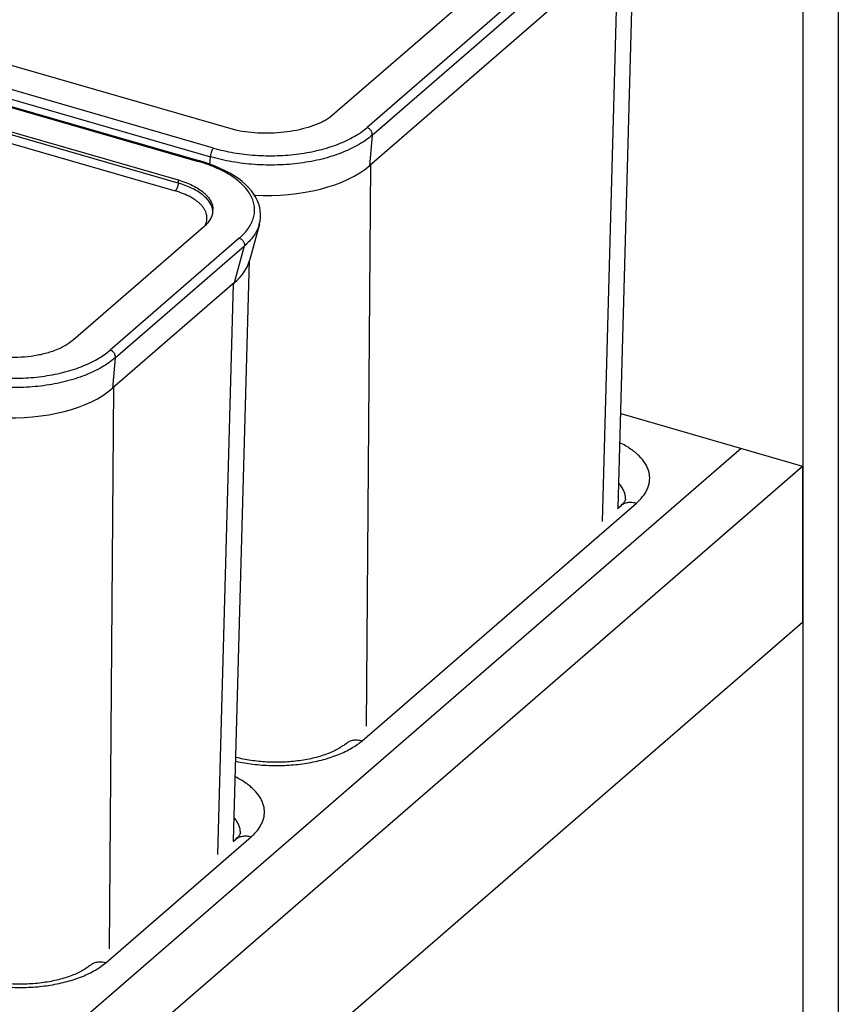
# Paper-space layout '448OXO-BCSC-8C_CUST_1_2' of a CAD drawing. Units: inches. Extents: x 0 to 17, y 0 to 11.
# Drawn here: x 5.1 to 6.8, y 7 to 9.1 of the extents above; entities that cross this region are included whole.
import ezdxf

# ---------------------------------------------------------------- set-up
doc = ezdxf.new("R2010")
doc.units = ezdxf.units.IN
doc.header["$LTSCALE"] = 0.935
doc.header["$MEASUREMENT"] = 0
doc.layers.get('0').update_dxf_attribs({"linetype": 'CONTINUOUS'})

psp = doc.layouts.new('448OXO-BCSC-8C_CUST_1_2')

# ---------------------------------------------------------------- linework, layer by layer
at = {"color": 7, "linetype": 'Continuous'}
for p, q in [((6.6826, 9.585), (6.6826, 4.5486)), ((6.7563, 9.3483), (6.7563, 4.6125)), ((6.2351, 9.3128), (5.6981, 8.8477)), ((6.3097, 9.2898), (5.7752, 8.8269)), ((5.7859, 8.8112), (6.3204, 9.274)), ((6.2979, 8.0354), (6.331, 9.2431)), ((6.2998, 9.1974), (5.7804, 8.7475)), ((6.2653, 8.0072), (6.2979, 9.1957)), ((5.5018, 8.8214), (4.5716, 9.0899)), ((5.4557, 8.7841), (4.53, 9.0514)), ((4.4979, 9.0236), (5.4237, 8.7564)), ((4.5014, 9.0248), (5.4271, 8.7575)), ((4.5239, 9.0333), (5.4496, 8.7661)), ((4.4519, 8.9863), (5.3821, 8.7178)), ((5.3821, 8.7113), (4.4519, 8.9798)), ((4.4456, 8.9636), (5.3759, 8.695)), ((5.7859, 8.8112), (5.7804, 8.7475)), ((5.7859, 8.8112), (5.7861, 8.813)), ((5.4483, 8.7507), (5.4496, 8.7661)), ((5.4495, 8.7679), (5.4496, 8.7661)), ((5.7823, 8.7492), (5.7735, 7.5813)), ((5.3821, 8.7178), (5.3821, 8.7113)), ((5.4347, 8.6196), (5.1633, 8.3846)), ((5.5511, 8.626), (5.5307, 8.5499)), ((5.5093, 8.5966), (5.2404, 8.3638)), ((5.2511, 8.348), (5.5199, 8.5808)), ((5.4994, 8.5042), (5.5199, 8.5808)), ((5.5201, 8.5826), (5.5199, 8.5808)), ((5.4975, 7.3422), (5.5306, 8.5499)), ((5.4994, 8.5042), (5.2456, 8.2844)), ((5.4649, 7.314), (5.4975, 8.5025)), ((5.2511, 8.348), (5.2456, 8.2844)), ((5.2511, 8.348), (5.2513, 8.3498)), ((5.2475, 8.286), (5.2387, 7.1181)), ((6.3033, 8.2318), (6.6818, 8.1225)), ((4.2051, 6.1251), (6.5541, 8.1594)), ((4.2043, 5.9769), (6.6818, 8.1225)), ((6.6818, 8.1225), (6.6818, 7.7978)), ((5.7648, 7.5508), (6.336, 8.0455)), ((6.2967, 8.0344), (6.3033, 8.04)), ((4.2043, 5.6522), (6.6818, 7.7978)), ((5.732, 7.5453), (5.7338, 7.5468)), ((5.2315, 7.089), (5.534, 7.351)), ((5.4963, 7.3412), (5.5013, 7.3455))]:
    psp.add_line(p, q, dxfattribs=at)
psp.add_lwpolyline([(5.551, 8.6257), (5.5525, 8.6321), (5.5534, 8.6393), (5.5536, 8.6464), (5.553, 8.6535), (5.5518, 8.6606), (5.5498, 8.6676), (5.5471, 8.6746), (5.5436, 8.6816), (5.5394, 8.6885), (5.5344, 8.6953), (5.5287, 8.7019), (5.5223, 8.7084), (5.5151, 8.7146), (5.5073, 8.7206), (5.4988, 8.7264), (5.4897, 8.7319), (5.48, 8.7371), (5.4697, 8.742), (5.459, 8.7466), (5.4479, 8.7508), (5.4363, 8.7547), (5.4271, 8.7575)], dxfattribs=at)
for centre, radius, start, end in [((5.327, 8.4216), 0.3484, 73.4082, 73.8989), ((5.4192, 8.656), 0.0352, 352.1254, 359.9962), ((5.4869, 8.6432), 0.0664, 341.2867, 344.7082)]:
    psp.add_arc(centre, radius, start, end, dxfattribs=at)
for centre, major_axis, ratio, start_param, end_param in [((5.5644, 8.8143), (0.2505, -0.0026), 0.513132, -1.660552, -0.525646), ((5.5658, 8.8117), (0.25, 0), 0.500132, -0.582122, -0.523624), ((5.2809, 8.565), (0.2501, 0), 0.499868, 0.803981, 0.805885), ((5.2757, 8.5643), (0.2571, 0.0025), 0.487019, -0.520653, -0.134807), ((5.2809, 8.565), (0.2501, 0), 0.499868, -0.523573, -0.465076), ((5.0296, 8.3511), (0.2505, -0.0026), 0.513132, -1.650702, -0.525646), ((5.031, 8.3485), (0.25, 0), 0.500132, -0.538326, -0.523624)]:
    psp.add_ellipse(centre, major_axis=major_axis, ratio=ratio, start_param=start_param, end_param=end_param, dxfattribs=at)
for points, knots in [([(5.6981, 8.8477), (5.6952, 8.8459), (5.6893, 8.8423), (5.6762, 8.8356), (5.658, 8.8285), (5.6342, 8.822), (5.6087, 8.8174), (5.5819, 8.815), (5.5548, 8.8148), (5.528, 8.8168), (5.5104, 8.8196), (5.5018, 8.8214)], [0, 0, 0, 0, 0.050318, 0.103376, 0.216957, 0.339254, 0.468226, 0.601448, 0.736276, 0.870027, 1, 1, 1, 1]), ([(5.7859, 8.8112), (5.7817, 8.8075), (5.7726, 8.8003), (5.7574, 8.7907), (5.7406, 8.7819), (5.7222, 8.774), (5.7023, 8.767), (5.6813, 8.7611), (5.6593, 8.7563), (5.6364, 8.7526), (5.6129, 8.7501), (5.589, 8.7488), (5.565, 8.7487), (5.541, 8.7498), (5.5172, 8.7521), (5.494, 8.7555), (5.4714, 8.7601), (5.4568, 8.764), (5.4496, 8.7661)], [0, 0, 0, 0, 0.047873, 0.098898, 0.153032, 0.210123, 0.26995, 0.332216, 0.396581, 0.462656, 0.530027, 0.59825, 0.666873, 0.735432, 0.803467, 0.870526, 0.936172, 1, 1, 1, 1]), ([(5.4557, 8.7841), (5.4626, 8.7822), (5.4765, 8.7786), (5.4979, 8.7743), (5.52, 8.7712), (5.5426, 8.7691), (5.5654, 8.7681), (5.5883, 8.7683), (5.6109, 8.7696), (5.6333, 8.7719), (5.655, 8.7754), (5.6759, 8.78), (5.6959, 8.7855), (5.7147, 8.792), (5.7322, 8.7995), (5.7482, 8.8077), (5.7626, 8.8168), (5.7712, 8.8235), (5.7752, 8.8269)], [0, 0, 0, 0, 0.063826, 0.1295, 0.196611, 0.264716, 0.333356, 0.402064, 0.470373, 0.53782, 0.603958, 0.668364, 0.730643, 0.790448, 0.847477, 0.901499, 0.952357, 1, 1, 1, 1]), ([(5.7861, 8.813), (5.7861, 8.8137), (5.7859, 8.8152), (5.7853, 8.8174), (5.7843, 8.8196), (5.7828, 8.8217), (5.7811, 8.8236), (5.7787, 8.8255), (5.7766, 8.8265), (5.7752, 8.8269)], [0, 0, 0, 0, 0.111666, 0.23523, 0.367718, 0.504461, 0.640835, 0.771376, 1, 1, 1, 1]), ([(5.4557, 8.7841), (5.4553, 8.7838), (5.4545, 8.7829), (5.4534, 8.7814), (5.4523, 8.7795), (5.451, 8.7765), (5.4499, 8.7726), (5.4495, 8.7694), (5.4495, 8.7679)], [0, 0, 0, 0, 0.088528, 0.195675, 0.320693, 0.45883, 0.746155, 1, 1, 1, 1]), ([(5.4271, 8.7575), (5.4269, 8.7576), (5.4263, 8.7577), (5.4254, 8.7575), (5.4245, 8.757), (5.4239, 8.7566), (5.4237, 8.7564)], [0, 0, 0, 0, 0.224647, 0.461679, 0.7205, 1, 1, 1, 1]), ([(5.5093, 8.5966), (5.513, 8.5998), (5.5198, 8.6063), (5.5284, 8.617), (5.5349, 8.628), (5.5392, 8.6393), (5.5413, 8.6508), (5.5411, 8.6624), (5.5386, 8.6738), (5.5338, 8.685), (5.5269, 8.6959), (5.5179, 8.7063), (5.507, 8.7163), (5.4941, 8.7256), (5.4795, 8.7343), (5.4632, 8.7423), (5.4454, 8.7495), (5.433, 8.7536), (5.4265, 8.7555)], [0, 0, 0, 0, 0.063479, 0.122413, 0.177358, 0.229173, 0.278986, 0.32815, 0.378089, 0.430136, 0.485406, 0.54472, 0.60862, 0.677383, 0.751081, 0.8296, 0.912695, 1, 1, 1, 1]), ([(5.3821, 8.7113), (5.3821, 8.7106), (5.382, 8.7091), (5.3817, 8.7068), (5.3811, 8.7044), (5.3803, 8.702), (5.3793, 8.6998), (5.3782, 8.6979), (5.3771, 8.6963), (5.3763, 8.6954), (5.3759, 8.695)], [0, 0, 0, 0, 0.115937, 0.246532, 0.387478, 0.531424, 0.670588, 0.798126, 0.908458, 1, 1, 1, 1]), ([(5.3821, 8.7178), (5.3874, 8.7162), (5.3975, 8.7129), (5.4117, 8.7068), (5.4243, 8.6999), (5.4333, 8.6933), (5.4395, 8.6877), (5.4446, 8.6822), (5.4497, 8.6749), (5.4536, 8.6656), (5.4545, 8.6591), (5.4545, 8.656)], [0, 0, 0, 0, 0.163032, 0.316058, 0.456953, 0.585897, 0.646307, 0.703443, 0.809147, 0.907064, 1, 1, 1, 1]), ([(5.4541, 8.6542), (5.4539, 8.6557), (5.4534, 8.6586), (5.452, 8.663), (5.45, 8.6673), (5.4475, 8.6715), (5.4445, 8.6757), (5.4396, 8.6812), (5.4323, 8.6877), (5.4219, 8.6948), (5.4099, 8.7012), (5.3965, 8.7068), (5.387, 8.7099), (5.3821, 8.7113)], [0, 0, 0, 0, 0.046172, 0.093242, 0.14188, 0.192651, 0.245817, 0.301435, 0.419724, 0.549436, 0.69054, 0.840481, 1, 1, 1, 1]), ([(5.4379, 8.6225), (5.4387, 8.6242), (5.4402, 8.6276), (5.4416, 8.6329), (5.4421, 8.6382), (5.4417, 8.6436), (5.4405, 8.6489), (5.4383, 8.6541), (5.4353, 8.6592), (5.4315, 8.6642), (5.4269, 8.669), (5.4215, 8.6735), (5.4154, 8.6779), (5.4061, 8.6834), (5.393, 8.6895), (5.3818, 8.6933), (5.3759, 8.695)], [0, 0, 0, 0, 0.051489, 0.100943, 0.149661, 0.198477, 0.247807, 0.298835, 0.352691, 0.409931, 0.470564, 0.534648, 0.602839, 0.675538, 0.831031, 1, 1, 1, 1]), ([(5.4541, 8.6512), (5.4537, 8.6484), (5.4526, 8.6441), (5.4503, 8.6388), (5.448, 8.6347), (5.4453, 8.6308), (5.4411, 8.6256), (5.4374, 8.6219), (5.4347, 8.6196)], [0, 0, 0, 0, 0.225404, 0.343222, 0.464392, 0.589804, 0.720375, 1, 1, 1, 1]), ([(5.5498, 8.6219), (5.5486, 8.6182), (5.5454, 8.6108), (5.5387, 8.6003), (5.5302, 8.5902), (5.5235, 8.5839), (5.5199, 8.5808)], [0, 0, 0, 0, 0.227328, 0.467899, 0.724782, 1, 1, 1, 1]), ([(5.5093, 8.5966), (5.5099, 8.5964), (5.5113, 8.5959), (5.5132, 8.5948), (5.5151, 8.5933), (5.5169, 8.5914), (5.5183, 8.5893), (5.5193, 8.587), (5.52, 8.5848), (5.5201, 8.5833), (5.5201, 8.5826)], [0, 0, 0, 0, 0.108705, 0.229149, 0.359601, 0.495882, 0.632532, 0.76493, 0.88841, 1, 1, 1, 1]), ([(5.1633, 8.3846), (5.1582, 8.3802), (5.1496, 8.3742), (5.1369, 8.3677), (5.1223, 8.3614), (5.1063, 8.3565), (5.0894, 8.3528), (5.0714, 8.3499), (5.0528, 8.3484), (5.0341, 8.3483), (5.0155, 8.3492), (4.993, 8.3518), (4.9754, 8.3558), (4.967, 8.3583)], [0, 0, 0, 0, 0.098133, 0.152217, 0.208989, 0.33143, 0.396022, 0.462283, 0.599111, 0.667773, 0.736359, 0.871544, 1, 1, 1, 1]), ([(4.9209, 8.321), (4.9277, 8.319), (4.9417, 8.3154), (4.9631, 8.3112), (4.9852, 8.308), (5.0078, 8.3059), (5.0306, 8.305), (5.0534, 8.3051), (5.0761, 8.3064), (5.0984, 8.3088), (5.1202, 8.3123), (5.1411, 8.3168), (5.1611, 8.3224), (5.1799, 8.3289), (5.1974, 8.3363), (5.2134, 8.3446), (5.2277, 8.3536), (5.2364, 8.3603), (5.2404, 8.3638)], [0, 0, 0, 0, 0.063826, 0.1295, 0.196611, 0.264716, 0.333356, 0.402064, 0.470373, 0.53782, 0.603958, 0.668364, 0.730643, 0.790448, 0.847477, 0.901499, 0.952357, 1, 1, 1, 1]), ([(5.2513, 8.3498), (5.2513, 8.3505), (5.2511, 8.352), (5.2505, 8.3542), (5.2495, 8.3565), (5.248, 8.3586), (5.2463, 8.3604), (5.2444, 8.362), (5.2424, 8.3631), (5.2411, 8.3636), (5.2404, 8.3638)], [0, 0, 0, 0, 0.11159, 0.23507, 0.367468, 0.504118, 0.640399, 0.770851, 0.891295, 1, 1, 1, 1]), ([(5.2511, 8.348), (5.2469, 8.3443), (5.2377, 8.3372), (5.2226, 8.3275), (5.2058, 8.3187), (5.1873, 8.3108), (5.1675, 8.3039), (5.1465, 8.298), (5.1245, 8.2931), (5.1016, 8.2895), (5.0781, 8.287), (5.0542, 8.2856), (5.0302, 8.2855), (5.0062, 8.2866), (4.9824, 8.2889), (4.9592, 8.2924), (4.9366, 8.297), (4.9219, 8.3008), (4.9148, 8.3029)], [0, 0, 0, 0, 0.047873, 0.098898, 0.153032, 0.210123, 0.26995, 0.332216, 0.396581, 0.462656, 0.530027, 0.59825, 0.666873, 0.735432, 0.803467, 0.870526, 0.936172, 1, 1, 1, 1]), ([(6.336, 8.0455), (6.3388, 8.0479), (6.3439, 8.0528), (6.3506, 8.0606), (6.3559, 8.0687), (6.36, 8.077), (6.3626, 8.0855), (6.3638, 8.0941), (6.3636, 8.1027), (6.3619, 8.1112), (6.3589, 8.1197), (6.3528, 8.131), (6.3415, 8.1446), (6.3235, 8.159), (6.3094, 8.167), (6.3017, 8.1708)], [0, 0, 0, 0, 0.06747, 0.131007, 0.190904, 0.247682, 0.30212, 0.355151, 0.407815, 0.461172, 0.516228, 0.573856, 0.699235, 0.84098, 1, 1, 1, 1]), ([(6.3136, 8.0538), (6.3136, 8.0566), (6.313, 8.0624), (6.3102, 8.0708), (6.3057, 8.0789), (6.3016, 8.084), (6.2994, 8.0864)], [0, 0, 0, 0, 0.231995, 0.471774, 0.726081, 1, 1, 1, 1]), ([(6.3137, 8.0538), (6.3137, 8.0537), (6.3137, 8.0536), (6.3136, 8.0534), (6.3135, 8.0529), (6.3132, 8.052), (6.3125, 8.0505), (6.3113, 8.0485), (6.3094, 8.0461), (6.3067, 8.0431), (6.3045, 8.0411), (6.3033, 8.04)], [0, 0, 0, 0, 0.008913, 0.020504, 0.037989, 0.094559, 0.186015, 0.317429, 0.49431, 0.720986, 1, 1, 1, 1]), ([(6.3033, 8.04), (6.3053, 8.0418), (6.31, 8.0448), (6.3181, 8.0472), (6.327, 8.0475), (6.333, 8.0464), (6.336, 8.0455)], [0, 0, 0, 0, 0.233277, 0.4743, 0.729217, 1, 1, 1, 1]), ([(5.502, 7.5082), (5.5138, 7.5056), (5.5381, 7.5015), (5.5752, 7.4988), (5.6127, 7.4995), (5.6493, 7.5036), (5.6839, 7.5109), (5.7152, 7.5212), (5.7385, 7.5323), (5.7545, 7.5425), (5.7615, 7.548), (5.7648, 7.5508)], [0, 0, 0, 0, 0.132402, 0.269135, 0.406894, 0.542205, 0.671759, 0.792604, 0.902462, 0.952841, 1, 1, 1, 1]), ([(5.732, 7.5453), (5.7298, 7.5434), (5.7248, 7.5396), (5.7161, 7.5341), (5.7056, 7.5288), (5.6937, 7.5237), (5.6804, 7.5192), (5.6607, 7.5137), (5.6342, 7.5087), (5.6009, 7.5057), (5.5669, 7.5059), (5.5338, 7.5093), (5.5124, 7.5136), (5.5022, 7.5163)], [0, 0, 0, 0, 0.036623, 0.079843, 0.129182, 0.183813, 0.242913, 0.305801, 0.440237, 0.581945, 0.725847, 0.866887, 1, 1, 1, 1]), ([(5.732, 7.5453), (5.7341, 7.5471), (5.7387, 7.5501), (5.7469, 7.5525), (5.7558, 7.5528), (5.7618, 7.5517), (5.7648, 7.5508)], [0, 0, 0, 0, 0.233277, 0.4743, 0.729217, 1, 1, 1, 1]), ([(5.534, 7.351), (5.5367, 7.3533), (5.5418, 7.3582), (5.5485, 7.3659), (5.5538, 7.374), (5.5578, 7.3822), (5.5605, 7.3906), (5.5618, 7.3991), (5.5616, 7.4077), (5.5601, 7.4162), (5.5571, 7.4245), (5.5513, 7.4358), (5.5427, 7.4463), (5.5322, 7.4558), (5.5195, 7.4655), (5.5088, 7.4717), (5.5012, 7.4755)], [0, 0, 0, 0, 0.067655, 0.131396, 0.191511, 0.248507, 0.303149, 0.356352, 0.409142, 0.462562, 0.517614, 0.575168, 0.700212, 0.768776, 0.841588, 1, 1, 1, 1]), ([(5.5116, 7.3592), (5.5116, 7.3619), (5.5111, 7.3673), (5.5086, 7.3753), (5.5045, 7.383), (5.5009, 7.3878), (5.4989, 7.3902)], [0, 0, 0, 0, 0.233629, 0.474283, 0.728146, 1, 1, 1, 1]), ([(5.5117, 7.3592), (5.5117, 7.3592), (5.5117, 7.3591), (5.5116, 7.3589), (5.5115, 7.3584), (5.5112, 7.3575), (5.5105, 7.356), (5.5093, 7.354), (5.5074, 7.3515), (5.5047, 7.3486), (5.5025, 7.3465), (5.5013, 7.3455)], [0, 0, 0, 0, 0.008913, 0.020504, 0.037989, 0.094559, 0.186015, 0.317429, 0.49431, 0.720986, 1, 1, 1, 1]), ([(5.5013, 7.3455), (5.5033, 7.3472), (5.508, 7.3502), (5.5161, 7.3527), (5.525, 7.353), (5.531, 7.3519), (5.534, 7.351)], [0, 0, 0, 0, 0.233277, 0.4743, 0.729217, 1, 1, 1, 1]), ([(5.1988, 7.0835), (5.2008, 7.0853), (5.2055, 7.0883), (5.2136, 7.0907), (5.2225, 7.091), (5.2285, 7.0899), (5.2315, 7.089)], [0, 0, 0, 0, 0.233277, 0.4743, 0.729217, 1, 1, 1, 1]), ([(4.9687, 7.0464), (4.9805, 7.0438), (5.0048, 7.0397), (5.042, 7.037), (5.0795, 7.0377), (5.1161, 7.0418), (5.1506, 7.0491), (5.1819, 7.0594), (5.2052, 7.0705), (5.2212, 7.0807), (5.2283, 7.0862), (5.2315, 7.089)], [0, 0, 0, 0, 0.132402, 0.269135, 0.406894, 0.542205, 0.671759, 0.792604, 0.902462, 0.952841, 1, 1, 1, 1]), ([(5.1988, 7.0835), (5.1966, 7.0816), (5.1915, 7.0777), (5.1828, 7.0723), (5.1724, 7.067), (5.1604, 7.0619), (5.1471, 7.0573), (5.1275, 7.0519), (5.101, 7.0469), (5.0677, 7.0439), (5.0337, 7.0441), (5.0006, 7.0475), (4.9792, 7.0518), (4.9689, 7.0545)], [0, 0, 0, 0, 0.036623, 0.079843, 0.129182, 0.183813, 0.242913, 0.305801, 0.440237, 0.581945, 0.725847, 0.866887, 1, 1, 1, 1])]:
    psp.add_open_spline(points, degree=3, knots=knots, dxfattribs=at)

doc.saveas('drawing.dxf')
